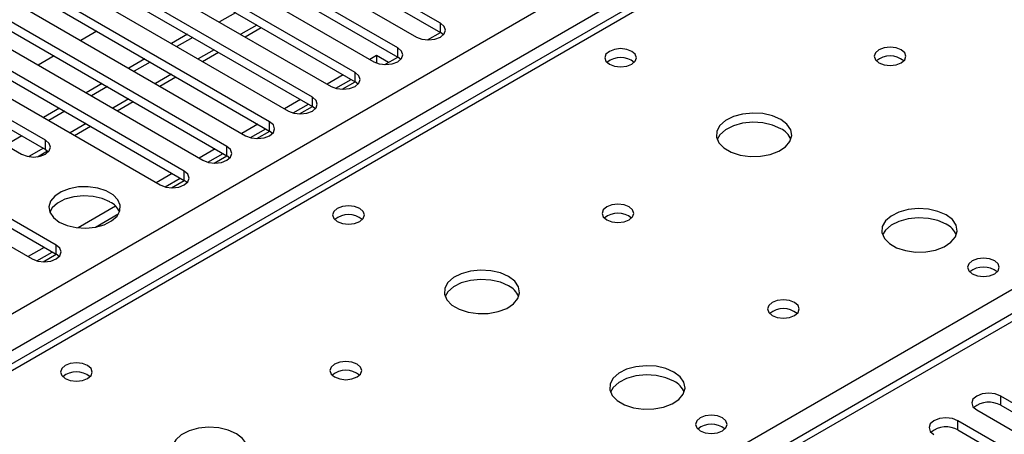
# Model space of a CAD drawing. Units: millimetres. Extents: x 3 to 7353, y 8 to 10403.
# Drawn here: x 4145 to 4275, y 2405 to 2460 of the extents above; entities that cross this region are included whole.
import ezdxf

# ---------------------------------------------------------------- set-up
doc = ezdxf.new("R2010")
doc.units = ezdxf.units.MM
doc.header["$LTSCALE"] = 35

msp = doc.modelspace()

# ---------------------------------------------------------------- linework, layer by layer
at = {"color": 7, "linetype": 'Continuous', "lineweight": 25}
for p, q in [((3445.292, 2017.651), (4515.851, 2635.672)), ((4517.973, 2631.998), (3447.413, 2013.977)), ((4581.527, 2597.041), (4080.103, 2307.576)), ((4267.519, 2485.691), (3701.127, 2158.72)), ((4268.894, 2485.555), (3702.502, 2158.583)), ((4200.64, 2459.42), (4171.737, 2476.105)), ((4168.555, 2474.268), (4197.458, 2457.583)), ((4171.737, 2474.88), (4200.64, 2458.195)), ((4194.984, 2456.154), (4166.081, 2472.839)), ((4166.081, 2471.615), (4194.984, 2454.929)), ((4162.899, 2471.002), (4191.802, 2454.317)), ((4189.327, 2452.888), (4160.424, 2469.574)), ((4157.242, 2467.737), (4186.145, 2451.052)), ((4160.424, 2468.349), (4189.327, 2451.664)), ((4183.67, 2449.623), (4154.767, 2466.308)), ((4154.767, 2465.083), (4183.67, 2448.398)), ((4151.585, 2464.471), (4180.488, 2447.786)), ((4178.013, 2446.357), (4149.11, 2463.043)), ((4145.928, 2461.206), (4174.831, 2444.52)), ((4149.11, 2461.818), (4178.013, 2445.132)), ((4172.356, 2443.092), (4143.453, 2459.777)), ((4173.478, 2460.813), (4171.356, 2459.589)), ((4143.453, 2458.552), (4172.356, 2441.867)), ((4155.093, 2458.364), (4152.972, 2457.139)), ((4174.771, 2457.617), (4176.892, 2458.842)), ((4200.64, 2458.195), (4200.64, 2459.42)), ((4140.271, 2457.94), (4169.174, 2441.255)), ((4167.114, 2457.956), (4164.992, 2456.731)), ((4167.821, 2457.548), (4165.699, 2456.323)), ((4198.927, 2457.204), (4200.642, 2458.194)), ((4201.034, 2457.889), (4200.64, 2458.195)), ((4166.699, 2439.826), (4137.796, 2456.511)), ((4194.984, 2454.929), (4194.984, 2456.154)), ((4134.614, 2454.674), (4163.517, 2437.989)), ((4137.796, 2455.286), (4166.699, 2438.601)), ((4149.436, 2455.098), (4147.315, 2453.874)), ((4161.457, 2454.69), (4159.336, 2453.466)), ((4169.114, 2454.352), (4171.235, 2455.576)), ((4192.173, 2455.137), (4191.277, 2454.62)), ((4193.759, 2454.221), (4192.173, 2455.137)), ((4192.173, 2455.137), (4192.173, 2454.144)), ((4193.27, 2453.939), (4194.985, 2454.929)), ((4195.377, 2454.623), (4194.984, 2454.929)), ((4148.315, 2443.908), (4132.139, 2453.246)), ((4162.164, 2454.282), (4160.043, 2453.057)), ((4132.139, 2452.021), (4148.315, 2442.683)), ((4163.457, 2451.086), (4165.579, 2452.311)), ((4187.742, 2452.579), (4185.621, 2451.354)), ((4186.775, 2450.796), (4188.802, 2451.966)), ((4189.327, 2451.664), (4189.327, 2452.888)), ((4128.957, 2451.409), (4145.133, 2442.071)), ((4155.8, 2451.425), (4153.679, 2450.2)), ((4156.507, 2451.016), (4154.386, 2449.792)), ((4187.613, 2450.673), (4189.328, 2451.663)), ((4189.72, 2451.358), (4189.327, 2451.664)), ((4182.085, 2449.313), (4179.964, 2448.089)), ((4183.67, 2448.398), (4183.67, 2449.623)), ((4150.143, 2448.159), (4148.022, 2446.934)), ((4157.801, 2447.82), (4159.922, 2449.045)), ((4181.118, 2447.53), (4183.146, 2448.701)), ((4181.956, 2447.407), (4183.671, 2448.397)), ((4184.063, 2448.092), (4183.67, 2448.398)), ((4149.729, 2430.029), (4120.826, 2446.714)), ((4150.85, 2447.751), (4148.729, 2446.526)), ((4120.826, 2445.49), (4149.729, 2428.804)), ((4152.144, 2444.555), (4154.265, 2445.779)), ((4176.428, 2446.047), (4174.307, 2444.823)), ((4175.461, 2444.264), (4177.489, 2445.435)), ((4178.013, 2445.132), (4178.013, 2446.357)), ((4117.644, 2444.877), (4146.547, 2428.192)), ((4145.193, 2444.485), (4143.072, 2443.261)), ((4148.315, 2442.683), (4148.315, 2443.908)), ((4176.299, 2444.142), (4178.014, 2445.132)), ((4178.406, 2444.826), (4178.013, 2445.132)), ((4148.315, 2442.683), (4148.708, 2442.377)), ((4170.771, 2442.782), (4168.65, 2441.557)), ((4172.356, 2441.867), (4172.356, 2443.092)), ((4147.243, 2441.726), (4148.581, 2442.498)), ((4169.804, 2440.999), (4171.832, 2442.169)), ((4170.643, 2440.876), (4172.357, 2441.866)), ((4172.749, 2441.561), (4172.356, 2441.867)), ((4165.114, 2439.516), (4162.993, 2438.292)), ((4164.147, 2437.733), (4166.175, 2438.904)), ((4166.699, 2438.601), (4166.699, 2439.826)), ((4164.986, 2437.611), (4166.701, 2438.6)), ((4167.093, 2438.295), (4166.699, 2438.601)), ((4157.597, 2435.177), (4152.651, 2432.321)), ((4154.914, 2432.403), (4158.027, 2434.2)), ((4148.144, 2429.719), (4146.023, 2428.495)), ((4149.729, 2428.804), (4149.729, 2430.029)), ((4147.177, 2427.936), (4149.205, 2429.107)), ((4148.015, 2427.814), (4149.73, 2428.804)), ((4150.122, 2428.498), (4149.729, 2428.804)), ((4296.747, 2397.407), (4274.887, 2410.027)), ((4274.887, 2408.802), (4274.887, 2410.027)), ((4274.887, 2408.802), (4296.747, 2396.182)), ((4271.705, 2408.19), (4293.565, 2395.57)), ((4291.09, 2394.142), (4269.23, 2406.761)), ((4269.23, 2405.537), (4269.23, 2406.761)), ((4269.23, 2405.537), (4291.09, 2392.917))]:
    msp.add_line(p, q, dxfattribs=at)
at = {"color": 8, "linetype": 'Continuous', "lineweight": 25}
for p, q in [((4583.026, 2596.893), (4080.982, 2307.069)), ((4176.306, 2459.18), (4174.185, 2457.956)), ((4170.65, 2455.914), (4168.528, 2454.69)), ((4077.27, 2309.212), (4325.816, 2452.694)), ((4164.993, 2452.649), (4162.872, 2451.424)), ((4159.336, 2449.383), (4157.215, 2448.159)), ((4153.679, 2446.118), (4151.558, 2444.893)), ((4148.022, 2442.852), (4146.099, 2441.742))]:
    msp.add_line(p, q, dxfattribs=at)
at = {"color": 7, "linetype": 'Continuous', "lineweight": 25, "flags": 128}
for points in [[(4197.458, 2457.583), (4198.188, 2457.301), (4199.049, 2457.202), (4199.91, 2457.301), (4200.64, 2457.583), (4201.128, 2458.004), (4201.299, 2458.501), (4201.128, 2458.998), (4200.64, 2459.42)], [(4191.802, 2454.317), (4192.532, 2454.036), (4193.393, 2453.937), (4194.254, 2454.036), (4194.984, 2454.317), (4195.471, 2454.739), (4195.643, 2455.236), (4195.471, 2455.733), (4194.984, 2456.154)], [(4226.008, 2455.695), (4225.327, 2455.958), (4224.523, 2456.05), (4223.72, 2455.958), (4223.038, 2455.695), (4222.583, 2455.301), (4222.423, 2454.838), (4222.583, 2454.374), (4223.038, 2453.98), (4223.72, 2453.718), (4224.523, 2453.625), (4225.327, 2453.717), (4226.008, 2453.98), (4226.463, 2454.374), (4226.623, 2454.838), (4226.463, 2455.301), (4226.008, 2455.695)], [(4261.717, 2455.899), (4261.036, 2456.162), (4260.232, 2456.254), (4259.429, 2456.162), (4258.747, 2455.899), (4258.292, 2455.506), (4258.132, 2455.042), (4258.292, 2454.578), (4258.747, 2454.184), (4259.429, 2453.922), (4260.232, 2453.829), (4261.036, 2453.922), (4261.717, 2454.184), (4262.172, 2454.578), (4262.332, 2455.042), (4262.172, 2455.506), (4261.717, 2455.899)], [(4186.145, 2451.052), (4186.875, 2450.77), (4187.736, 2450.671), (4188.597, 2450.77), (4189.327, 2451.052), (4189.814, 2451.473), (4189.986, 2451.97), (4189.814, 2452.467), (4189.327, 2452.888)], [(4180.488, 2447.786), (4181.218, 2447.504), (4182.079, 2447.405), (4182.94, 2447.504), (4183.67, 2447.786), (4184.158, 2448.207), (4184.329, 2448.704), (4184.158, 2449.201), (4183.67, 2449.623)], [(4245.736, 2446.673), (4244.651, 2447.148), (4243.385, 2447.437), (4242.03, 2447.517), (4240.688, 2447.384), (4239.459, 2447.046), (4238.432, 2446.529), (4237.686, 2445.872), (4237.274, 2445.123), (4237.227, 2444.337), (4237.55, 2443.574), (4238.217, 2442.888), (4239.18, 2442.332), (4240.367, 2441.947), (4241.69, 2441.761), (4243.05, 2441.788), (4244.348, 2442.026), (4245.487, 2442.457), (4246.382, 2443.049), (4246.967, 2443.759), (4247.198, 2444.534), (4247.059, 2445.316), (4246.559, 2446.047), (4245.736, 2446.673)], [(4174.831, 2444.52), (4175.561, 2444.239), (4176.422, 2444.14), (4177.283, 2444.239), (4178.013, 2444.52), (4178.501, 2444.942), (4178.672, 2445.439), (4178.501, 2445.936), (4178.013, 2446.357)], [(4245.736, 2445.449), (4244.651, 2445.924), (4243.385, 2446.212), (4242.03, 2446.292), (4240.688, 2446.159), (4239.459, 2445.821), (4238.432, 2445.305), (4237.686, 2444.647), (4237.315, 2444.02)], [(4145.133, 2442.071), (4145.863, 2441.789), (4146.724, 2441.691), (4147.585, 2441.789), (4148.315, 2442.071), (4148.802, 2442.492), (4148.974, 2442.989), (4148.802, 2443.487), (4148.315, 2443.908)], [(4169.174, 2441.255), (4169.904, 2440.973), (4170.765, 2440.874), (4171.626, 2440.973), (4172.356, 2441.255), (4172.844, 2441.676), (4173.015, 2442.173), (4172.844, 2442.67), (4172.356, 2443.092)], [(4163.517, 2437.989), (4164.247, 2437.707), (4165.108, 2437.609), (4165.969, 2437.707), (4166.699, 2437.989), (4167.187, 2438.41), (4167.358, 2438.907), (4167.187, 2439.405), (4166.699, 2439.826)], [(4150.136, 2433.08), (4151.166, 2432.629), (4152.37, 2432.355), (4153.657, 2432.279), (4154.931, 2432.406), (4156.1, 2432.727), (4157.074, 2433.217), (4157.784, 2433.842), (4158.175, 2434.554), (4158.219, 2435.3), (4157.913, 2436.025), (4157.279, 2436.676), (4156.364, 2437.204), (4155.237, 2437.57), (4153.98, 2437.747), (4152.687, 2437.722), (4151.454, 2437.496), (4150.373, 2437.086), (4149.523, 2436.523), (4148.967, 2435.849), (4148.747, 2435.113), (4148.879, 2434.37), (4149.354, 2433.676), (4150.136, 2433.08)], [(4156.853, 2435.734), (4155.822, 2436.185), (4154.619, 2436.459), (4153.332, 2436.535), (4152.057, 2436.408), (4150.889, 2436.088), (4149.914, 2435.597), (4149.205, 2434.972), (4148.864, 2434.407)], [(4189.946, 2434.876), (4189.264, 2435.139), (4188.461, 2435.231), (4187.657, 2435.139), (4186.976, 2434.876), (4186.521, 2434.483), (4186.361, 2434.019), (4186.521, 2433.555), (4186.976, 2433.162), (4187.657, 2432.899), (4188.461, 2432.807), (4189.264, 2432.899), (4189.946, 2433.162), (4190.401, 2433.555), (4190.561, 2434.019), (4190.401, 2434.483), (4189.946, 2434.876)], [(4225.655, 2435.08), (4224.973, 2435.343), (4224.17, 2435.436), (4223.366, 2435.343), (4222.685, 2435.08), (4222.23, 2434.687), (4222.07, 2434.223), (4222.23, 2433.759), (4222.685, 2433.366), (4223.366, 2433.103), (4224.17, 2433.011), (4224.973, 2433.103), (4225.655, 2433.366), (4226.11, 2433.759), (4226.27, 2434.223), (4226.11, 2434.687), (4225.655, 2435.08)], [(4267.657, 2434.019), (4266.572, 2434.494), (4265.305, 2434.782), (4263.951, 2434.863), (4262.609, 2434.729), (4261.379, 2434.392), (4260.353, 2433.875), (4259.606, 2433.218), (4259.194, 2432.469), (4259.147, 2431.683), (4259.47, 2430.919), (4260.137, 2430.234), (4261.1, 2429.678), (4262.287, 2429.293), (4263.61, 2429.107), (4264.971, 2429.134), (4266.269, 2429.371), (4267.407, 2429.803), (4268.302, 2430.395), (4268.887, 2431.105), (4269.118, 2431.88), (4268.979, 2432.662), (4268.48, 2433.393), (4267.657, 2434.019)], [(4267.657, 2432.794), (4266.572, 2433.269), (4265.305, 2433.558), (4263.951, 2433.638), (4262.609, 2433.504), (4261.379, 2433.167), (4260.353, 2432.65), (4259.606, 2431.993), (4259.235, 2431.366)], [(4146.547, 2428.192), (4147.277, 2427.911), (4148.138, 2427.812), (4148.999, 2427.911), (4149.729, 2428.192), (4150.216, 2428.613), (4150.388, 2429.111), (4150.216, 2429.608), (4149.729, 2430.029)], [(4274.091, 2427.937), (4273.41, 2428.2), (4272.607, 2428.292), (4271.803, 2428.2), (4271.122, 2427.937), (4270.666, 2427.544), (4270.507, 2427.08), (4270.666, 2426.616), (4271.122, 2426.222), (4271.803, 2425.96), (4272.607, 2425.867), (4273.41, 2425.96), (4274.091, 2426.222), (4274.547, 2426.616), (4274.707, 2427.08), (4274.547, 2427.544), (4274.091, 2427.937)], [(4209.674, 2425.855), (4208.589, 2426.33), (4207.322, 2426.618), (4205.968, 2426.699), (4204.626, 2426.565), (4203.396, 2426.228), (4202.37, 2425.711), (4201.623, 2425.054), (4201.211, 2424.304), (4201.165, 2423.519), (4201.487, 2422.755), (4202.154, 2422.07), (4203.117, 2421.514), (4204.304, 2421.129), (4205.627, 2420.943), (4206.988, 2420.97), (4208.286, 2421.207), (4209.424, 2421.638), (4210.319, 2422.231), (4210.904, 2422.941), (4211.136, 2423.715), (4210.996, 2424.497), (4210.497, 2425.229), (4209.674, 2425.855)], [(4209.674, 2424.63), (4208.589, 2425.105), (4207.322, 2425.394), (4205.968, 2425.474), (4204.626, 2425.34), (4203.396, 2425.003), (4202.37, 2424.486), (4201.623, 2423.829), (4201.252, 2423.202)], [(4247.575, 2422.426), (4246.894, 2422.689), (4246.09, 2422.781), (4245.286, 2422.689), (4244.605, 2422.426), (4244.15, 2422.033), (4243.99, 2421.569), (4244.15, 2421.105), (4244.605, 2420.712), (4245.286, 2420.449), (4246.09, 2420.357), (4246.894, 2420.449), (4247.575, 2420.712), (4248.03, 2421.105), (4248.19, 2421.569), (4248.03, 2422.033), (4247.575, 2422.426)], [(4153.883, 2414.058), (4153.202, 2414.321), (4152.398, 2414.413), (4151.595, 2414.321), (4150.913, 2414.058), (4150.458, 2413.665), (4150.298, 2413.201), (4150.458, 2412.737), (4150.913, 2412.343), (4151.595, 2412.081), (4152.398, 2411.988), (4153.202, 2412.081), (4153.883, 2412.343), (4154.339, 2412.737), (4154.498, 2413.201), (4154.339, 2413.665), (4153.883, 2414.058)], [(4189.592, 2414.262), (4188.911, 2414.525), (4188.107, 2414.617), (4187.304, 2414.525), (4186.622, 2414.262), (4186.167, 2413.869), (4186.007, 2413.405), (4186.167, 2412.941), (4186.622, 2412.548), (4187.304, 2412.285), (4188.107, 2412.193), (4188.911, 2412.285), (4189.592, 2412.548), (4190.047, 2412.941), (4190.207, 2413.405), (4190.047, 2413.869), (4189.592, 2414.262)], [(4231.594, 2413.201), (4230.509, 2413.676), (4229.243, 2413.964), (4227.888, 2414.044), (4226.546, 2413.911), (4225.317, 2413.573), (4224.29, 2413.057), (4223.543, 2412.399), (4223.131, 2411.65), (4223.085, 2410.865), (4223.407, 2410.101), (4224.075, 2409.416), (4225.038, 2408.86), (4226.225, 2408.475), (4227.547, 2408.288), (4228.908, 2408.315), (4230.206, 2408.553), (4231.345, 2408.984), (4232.24, 2409.577), (4232.824, 2410.287), (4233.056, 2411.061), (4232.917, 2411.843), (4232.417, 2412.574), (4231.594, 2413.201)], [(4231.594, 2411.976), (4230.509, 2412.451), (4229.243, 2412.739), (4227.888, 2412.82), (4226.546, 2412.686), (4225.317, 2412.348), (4224.29, 2411.832), (4223.543, 2411.175), (4223.173, 2410.547)], [(4274.887, 2410.027), (4274.157, 2410.309), (4273.296, 2410.407), (4272.435, 2410.309), (4271.705, 2410.027), (4271.217, 2409.606), (4271.046, 2409.109), (4271.217, 2408.611), (4271.705, 2408.19)], [(4238.029, 2407.118), (4237.348, 2407.381), (4236.544, 2407.474), (4235.74, 2407.381), (4235.059, 2407.118), (4234.604, 2406.725), (4234.444, 2406.261), (4234.604, 2405.797), (4235.059, 2405.404), (4235.74, 2405.141), (4236.544, 2405.049), (4237.348, 2405.141), (4238.029, 2405.404), (4238.484, 2405.797), (4238.644, 2406.261), (4238.484, 2406.725), (4238.029, 2407.118)], [(4269.23, 2406.761), (4268.5, 2407.043), (4267.639, 2407.142), (4266.778, 2407.043), (4266.048, 2406.761), (4265.56, 2406.34), (4265.389, 2405.843), (4265.56, 2405.346), (4266.048, 2404.924)], [(4173.612, 2405.037), (4172.527, 2405.512), (4171.26, 2405.8), (4169.905, 2405.88), (4168.563, 2405.747), (4167.334, 2405.409), (4166.307, 2404.893), (4165.561, 2404.235), (4165.149, 2403.486), (4165.102, 2402.7), (4165.425, 2401.937), (4166.092, 2401.252), (4167.055, 2400.696), (4168.242, 2400.31), (4169.565, 2400.124), (4170.926, 2400.151), (4172.223, 2400.389), (4173.362, 2400.82), (4174.257, 2401.413), (4174.842, 2402.122), (4175.073, 2402.897), (4174.934, 2403.679), (4174.434, 2404.41), (4173.612, 2405.037)]]:
    msp.add_lwpolyline(points, dxfattribs=at)
at = {"color": 7, "linetype": 'Continuous', "lineweight": 25}
for centre, radius, start, end in [((4224.523, 2452.024), 2.851, 50.52958, 129.47042), ((4260.232, 2452.228), 2.851, 50.52906, 129.47094), ((4244.533, 2442.959), 2.765, 22.57131, 64.21463), ((4155.7, 2433.356), 2.642, 23.434, 64.12596), ((4188.461, 2431.206), 2.851, 50.52958, 129.47042), ((4224.17, 2431.41), 2.851, 50.52906, 129.47094), ((4266.454, 2430.304), 2.765, 22.57155, 64.21439), ((4272.606, 2424.266), 2.851, 50.52906, 129.47094), ((4208.471, 2422.14), 2.765, 22.57131, 64.21463), ((4246.09, 2418.756), 2.851, 50.52906, 129.47094), ((4152.398, 2410.387), 2.851, 50.52958, 129.47042), ((4188.107, 2410.592), 2.851, 50.52906, 129.47094), ((4230.391, 2409.486), 2.765, 22.57155, 64.21439), ((4273.324, 2406.024), 3.188, 60.64461, 129.14104), ((4236.544, 2403.448), 2.851, 50.52906, 129.47094), ((4267.667, 2402.758), 3.188, 60.6447, 129.14094)]:
    msp.add_arc(centre, radius, start, end, dxfattribs=at)

doc.saveas('drawing.dxf')
